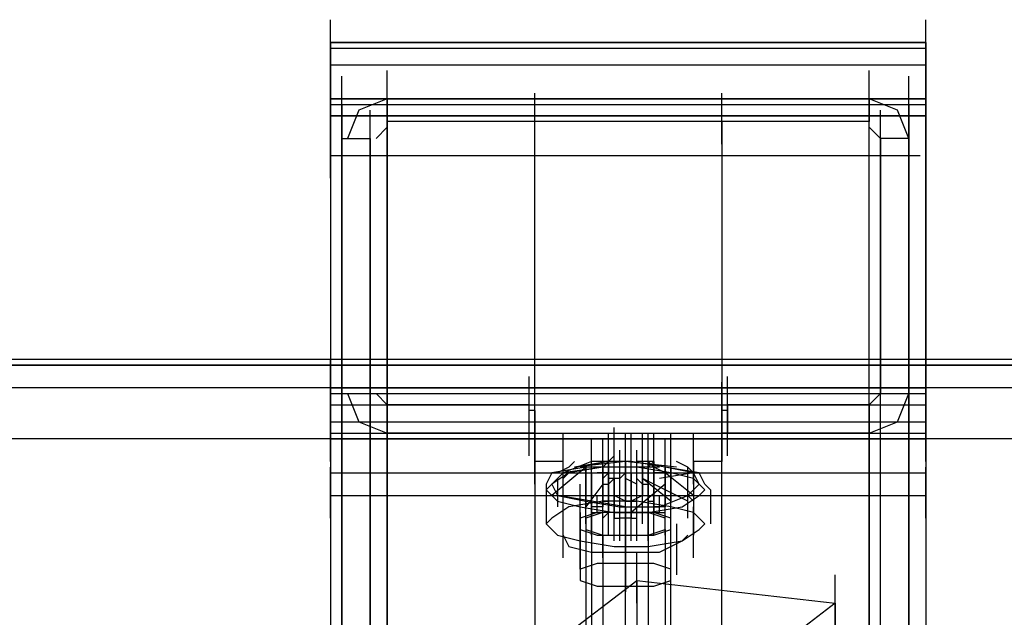
# Model space of a CAD drawing. Units: millimetres. Extents: x -775 to 1915, y -479 to 1573.
# Drawn here: x 216 to 287, y 1055 to 1098 of the extents above; entities that cross this region are included whole.
import ezdxf

# ---------------------------------------------------------------- set-up
doc = ezdxf.new("R2010")
doc.units = ezdxf.units.MM
doc.header["$LTSCALE"] = 700
doc.layers.add('HAGS-PLAN', color=2, linetype='Continuous')

msp = doc.modelspace()

# ---------------------------------------------------------------- linework, layer by layer
at = {"layer": 'HAGS-PLAN'}
for p, q in [((238.111, 1094.529), (238.111, 1098.217)), ((281.134, 1094.529), (281.134, 1098.217)), ((238.111, 1096.168), (238.111, 1096.578)), ((238.111, 1096.578), (238.111, 1094.939)), ((238.111, 1096.578), (281.134, 1096.578)), ((281.134, 1096.578), (238.111, 1096.578)), ((238.111, 1096.578), (281.134, 1096.578)), ((238.111, 1092.48), (238.111, 1096.168)), ((238.111, 1092.48), (238.111, 1096.168)), ((238.111, 1096.168), (281.134, 1096.168)), ((281.134, 1096.168), (281.134, 1096.578)), ((281.134, 1096.578), (281.134, 1094.939)), ((281.134, 1092.48), (281.134, 1096.168)), ((281.134, 1092.48), (281.134, 1096.168)), ((238.111, 1094.939), (238.111, 1092.48)), ((238.111, 1094.939), (281.134, 1094.939)), ((281.134, 1094.939), (281.134, 1092.48)), ((238.111, 1090.841), (238.111, 1094.529)), ((238.111, 1090.841), (238.111, 1094.529)), ((238.111, 1090.841), (238.111, 1094.529)), ((238.93, 1090.431), (238.93, 1094.119)), ((242.208, 1090.841), (242.208, 1094.529)), ((277.036, 1090.841), (277.036, 1094.529)), ((279.904, 1090.431), (279.904, 1094.119)), ((281.134, 1090.841), (281.134, 1094.529)), ((281.134, 1090.841), (281.134, 1094.529)), ((238.111, 1089.612), (238.111, 1093.3)), ((281.134, 1089.612), (281.134, 1093.3)), ((242.208, 1089.202), (242.208, 1092.89)), ((252.861, 1089.202), (252.861, 1092.89)), ((266.383, 1089.202), (266.383, 1092.89)), ((277.036, 1089.202), (277.036, 1092.89)), ((238.111, 1092.48), (238.111, 1088.383)), ((238.111, 1088.383), (238.111, 1092.48)), ((238.111, 1092.48), (238.111, 1091.251)), ((238.111, 1091.251), (238.111, 1092.48)), ((238.111, 1092.48), (281.134, 1092.48)), ((238.111, 1092.48), (238.93, 1092.48)), ((238.111, 1092.48), (238.111, 1071.583)), ((238.111, 1092.48), (281.134, 1092.48)), ((238.111, 1092.48), (281.134, 1092.48)), ((238.111, 1092.48), (281.134, 1092.48)), ((281.134, 1092.48), (238.111, 1092.48)), ((238.111, 1092.48), (238.111, 1088.383)), ((238.111, 1092.48), (281.134, 1092.48)), ((238.111, 1092.07), (281.134, 1092.07)), ((238.93, 1092.07), (279.904, 1092.07)), ((238.93, 1088.383), (238.93, 1092.07)), ((238.93, 1092.07), (238.93, 1088.383)), ((242.208, 1092.48), (240.159, 1091.661)), ((277.036, 1092.48), (242.208, 1092.48)), ((242.208, 1092.48), (242.208, 1090.841)), ((242.208, 1092.48), (242.208, 959.724)), ((242.208, 959.724), (242.208, 1092.48)), ((277.036, 1092.48), (277.036, 1090.841)), ((277.036, 959.724), (277.036, 1092.48)), ((279.085, 1091.661), (277.036, 1092.48)), ((277.036, 959.724), (277.036, 1092.48)), ((279.904, 1092.48), (280.724, 1092.48)), ((279.904, 1092.07), (279.904, 1088.383)), ((279.904, 1088.383), (279.904, 1092.07)), ((281.134, 1091.251), (281.134, 1092.48)), ((281.134, 1092.48), (281.134, 1071.583)), ((281.134, 1088.383), (281.134, 1092.48)), ((281.134, 1092.48), (281.134, 1091.251)), ((281.134, 1088.383), (281.134, 1092.48)), ((281.134, 1088.383), (281.134, 1092.48)), ((238.111, 1091.251), (238.111, 1070.354)), ((281.134, 1091.251), (238.111, 1091.251)), ((238.111, 1091.251), (281.134, 1091.251)), ((238.93, 1087.973), (238.93, 1091.661)), ((240.159, 1091.661), (239.34, 1089.612)), ((240.979, 1087.973), (240.979, 1091.661)), ((277.856, 1087.973), (277.856, 1091.661)), ((279.904, 1089.612), (279.085, 1091.661)), ((279.904, 1087.973), (279.904, 1091.661)), ((281.134, 1070.354), (281.134, 1091.251)), ((252.861, 1090.841), (242.208, 1090.841)), ((242.208, 957.675), (242.208, 1090.841)), ((242.208, 957.675), (242.208, 1090.841)), ((252.861, 1066.257), (252.861, 1090.841)), ((266.383, 1090.841), (252.861, 1090.841)), ((277.036, 1090.841), (266.383, 1090.841)), ((266.383, 1090.841), (266.383, 1066.257)), ((277.036, 957.675), (277.036, 1090.841)), ((277.036, 957.675), (277.036, 1090.841)), ((238.111, 1086.744), (238.111, 1090.431)), ((238.93, 1086.744), (238.93, 1090.431)), ((242.208, 1090.431), (241.389, 1089.612)), ((277.856, 1089.612), (277.036, 1090.431)), ((279.904, 1086.744), (279.904, 1090.431)), ((281.134, 1086.744), (281.134, 1090.431)), ((238.93, 1089.612), (238.93, 1071.174)), ((238.93, 1089.612), (240.979, 1089.612)), ((238.93, 956.855), (238.93, 1089.612)), ((238.93, 956.855), (238.93, 1089.612)), ((240.979, 956.855), (240.979, 1089.612)), ((240.979, 1089.612), (240.979, 1071.174)), ((240.979, 956.855), (240.979, 1089.612)), ((279.904, 1089.612), (277.856, 1089.612)), ((277.856, 1089.612), (277.856, 1071.174)), ((277.856, 956.855), (277.856, 1089.612)), ((277.856, 956.855), (277.856, 1089.612)), ((279.904, 956.855), (279.904, 1089.612)), ((279.904, 1089.612), (279.904, 1071.174)), ((279.904, 956.855), (279.904, 1089.612)), ((238.111, 1088.383), (238.93, 1088.383)), ((238.93, 1088.383), (279.904, 1088.383)), ((279.904, 1088.383), (280.724, 1088.383)), ((1793.494, 1073.632), (9.884, 1073.632)), ((1793.494, 1073.632), (9.884, 1073.632)), ((238.111, 1069.944), (238.111, 1073.632)), ((281.134, 1069.944), (281.134, 1073.632)), ((9.884, 1073.222), (1793.494, 1073.222)), ((1793.494, 1073.222), (9.884, 1073.222)), ((238.93, 1069.535), (238.93, 1073.222)), ((240.979, 1069.535), (240.979, 1073.222)), ((277.856, 1069.535), (277.856, 1073.222)), ((279.904, 1069.535), (279.904, 1073.222)), ((238.111, 1068.715), (238.111, 1072.403)), ((242.208, 1068.715), (242.208, 1072.403)), ((252.452, 1068.715), (252.452, 1072.403)), ((252.861, 1068.305), (252.861, 1071.993)), ((266.383, 1068.305), (266.383, 1071.993)), ((266.793, 1068.715), (266.793, 1072.403)), ((277.036, 1068.715), (277.036, 1072.403)), ((281.134, 1068.715), (281.134, 1072.403)), ((1793.494, 1071.583), (9.884, 1071.583)), ((238.111, 1070.354), (238.111, 1071.583)), ((238.111, 1071.583), (238.111, 1068.305)), ((238.111, 1071.583), (281.134, 1071.583)), ((281.134, 1070.354), (281.134, 1071.583)), ((281.134, 1071.583), (281.134, 1068.305)), ((238.111, 1071.174), (281.134, 1071.174)), ((238.93, 1071.174), (240.979, 1071.174)), ((238.93, 942.924), (238.93, 1071.174)), ((238.93, 1071.174), (238.93, 942.924)), ((239.34, 1071.174), (240.159, 1069.125)), ((240.979, 942.924), (240.979, 1071.174)), ((240.979, 1071.174), (240.979, 942.924)), ((241.389, 1071.174), (242.208, 1070.354)), ((277.036, 1070.354), (277.856, 1071.174)), ((277.856, 942.924), (277.856, 1071.174)), ((277.856, 1071.174), (279.904, 1071.174)), ((277.856, 942.924), (277.856, 1071.174)), ((279.085, 1069.125), (279.904, 1071.174)), ((279.904, 1071.174), (279.904, 942.924)), ((279.904, 942.924), (279.904, 1071.174)), ((238.111, 1070.354), (238.111, 1068.715)), ((238.111, 1070.354), (281.134, 1070.354)), ((238.111, 1070.354), (281.134, 1070.354)), ((238.111, 1066.257), (238.111, 1069.944)), ((252.452, 1070.354), (242.208, 1070.354)), ((242.208, 1070.354), (242.208, 1068.305)), ((242.208, 1070.354), (242.208, 942.924)), ((242.208, 1070.354), (242.208, 942.924)), ((242.208, 1066.666), (242.208, 1070.354)), ((252.452, 1068.305), (252.452, 1070.354)), ((252.452, 1068.305), (252.452, 1070.354)), ((252.452, 1066.666), (252.452, 1070.354)), ((252.861, 1069.944), (252.452, 1069.944)), ((252.861, 1066.666), (252.861, 1070.354)), ((252.861, 1069.944), (252.861, 1046.179)), ((252.861, 1069.944), (252.861, 1068.305)), ((252.861, 1068.305), (252.861, 1069.944)), ((266.383, 1066.666), (266.383, 1070.354)), ((266.383, 1046.179), (266.383, 1069.944)), ((266.793, 1069.944), (266.383, 1069.944)), ((266.383, 1068.305), (266.383, 1069.944)), ((266.383, 1069.944), (266.383, 1068.305)), ((277.036, 1070.354), (266.793, 1070.354)), ((266.793, 1070.354), (266.793, 1068.305)), ((266.793, 1070.354), (266.793, 1068.305)), ((266.793, 1066.666), (266.793, 1070.354)), ((277.036, 1070.354), (277.036, 1068.305)), ((277.036, 942.924), (277.036, 1070.354)), ((277.036, 942.924), (277.036, 1070.354)), ((277.036, 1066.666), (277.036, 1070.354)), ((281.134, 1070.354), (281.134, 1068.715)), ((281.134, 1066.257), (281.134, 1069.944)), ((238.111, 1069.125), (281.134, 1069.125)), ((240.159, 1069.125), (242.208, 1068.305)), ((277.036, 1068.305), (279.085, 1069.125)), ((238.111, 1068.715), (238.111, 1067.896)), ((258.598, 1065.027), (258.598, 1068.715)), ((258.598, 1065.027), (258.598, 1068.715)), ((281.134, 1068.715), (281.134, 1067.896)), ((1793.494, 1067.896), (9.884, 1067.896)), ((238.111, 1068.305), (238.111, 1065.437)), ((238.111, 1068.305), (281.134, 1068.305)), ((238.111, 1068.305), (281.134, 1068.305)), ((238.111, 1067.896), (238.111, 1063.798)), ((238.111, 1067.896), (238.111, 1009.302)), ((238.111, 1067.896), (281.134, 1067.896)), ((238.111, 1067.896), (281.134, 1067.896)), ((252.452, 1068.305), (242.208, 1068.305)), ((242.208, 941.285), (242.208, 1068.305)), ((242.208, 1068.305), (242.208, 941.285)), ((252.861, 1068.305), (252.452, 1068.305)), ((252.861, 1068.305), (252.861, 1044.131)), ((252.861, 1064.618), (252.861, 1068.305)), ((254.91, 1064.618), (254.91, 1068.305)), ((254.91, 1064.208), (254.91, 1067.896)), ((256.959, 1064.208), (256.959, 1067.896)), ((257.778, 1064.208), (257.778, 1067.896)), ((258.188, 1064.618), (258.188, 1068.305)), ((258.188, 1064.618), (258.188, 1068.305)), ((258.188, 1064.618), (258.188, 1068.305)), ((259.417, 1064.618), (259.417, 1068.305)), ((259.827, 1064.618), (259.827, 1068.305)), ((259.827, 1064.618), (259.827, 1068.305)), ((260.646, 1064.618), (260.646, 1068.305)), ((261.056, 1064.618), (261.056, 1068.305)), ((261.056, 1064.618), (261.056, 1068.305)), ((261.466, 1064.618), (261.466, 1068.305)), ((261.466, 1064.618), (261.466, 1068.305)), ((261.466, 1064.208), (261.466, 1067.896)), ((262.285, 1064.208), (262.285, 1067.896)), ((262.285, 1064.208), (262.285, 1067.896)), ((262.695, 1064.618), (262.695, 1068.305)), ((262.695, 1064.208), (262.695, 1067.896)), ((264.334, 1064.618), (264.334, 1068.305)), ((266.793, 1068.305), (266.383, 1068.305)), ((266.383, 1044.131), (266.383, 1068.305)), ((266.383, 1064.618), (266.383, 1068.305)), ((277.036, 1068.305), (266.793, 1068.305)), ((277.036, 1068.305), (277.036, 941.285)), ((277.036, 941.285), (277.036, 1068.305)), ((281.134, 1068.305), (281.134, 1065.437)), ((281.134, 1067.896), (281.134, 1063.798)), ((281.134, 1067.896), (281.134, 1009.302)), ((256.959, 1063.798), (256.959, 1067.486)), ((257.778, 1063.798), (257.778, 1067.486)), ((257.778, 1063.798), (257.778, 1067.486)), ((257.778, 1063.388), (257.778, 1067.076)), ((257.778, 1063.388), (257.778, 1067.076)), ((258.188, 1063.798), (258.188, 1067.486)), ((258.598, 1063.388), (258.598, 1067.076)), ((259.007, 1063.388), (259.007, 1067.076)), ((259.827, 1063.798), (259.827, 1067.486)), ((259.827, 1063.388), (259.827, 1067.076)), ((260.237, 1063.388), (260.237, 1067.076)), ((261.056, 1063.798), (261.056, 1067.486)), ((261.056, 1063.798), (261.056, 1067.486)), ((261.056, 1063.798), (261.056, 1067.486)), ((261.056, 1063.388), (261.056, 1067.076)), ((261.466, 1063.798), (261.466, 1067.486)), ((262.285, 1063.798), (262.285, 1067.486)), ((262.285, 1063.798), (262.285, 1067.486)), ((254.91, 1066.257), (252.861, 1066.257)), ((254.91, 1060.93), (254.91, 1066.257)), ((256.959, 1066.257), (254.91, 1065.437)), ((255.73, 1066.257), (255.32, 1065.847)), ((258.188, 1066.257), (255.73, 1065.847)), ((259.417, 1066.257), (255.73, 1065.847)), ((258.188, 1066.257), (256.139, 1065.847)), ((259.827, 1066.257), (256.959, 1066.257)), ((258.188, 1066.257), (257.778, 1065.847)), ((258.598, 1066.666), (258.188, 1066.257)), ((258.188, 1065.847), (258.188, 1066.257)), ((258.188, 1066.257), (258.188, 1063.388)), ((258.188, 1063.388), (258.188, 1066.257)), ((258.188, 1063.798), (258.188, 1066.257)), ((258.188, 1063.388), (258.188, 1066.257)), ((258.188, 1066.257), (258.188, 1062.979)), ((258.188, 1063.388), (258.188, 1066.257)), ((258.188, 1066.257), (258.188, 1063.388)), ((258.598, 1063.798), (258.598, 1066.666)), ((258.598, 1063.798), (258.598, 1066.666)), ((258.598, 1063.798), (258.598, 1066.666)), ((259.007, 1066.257), (258.598, 1066.257)), ((259.417, 1066.257), (259.007, 1066.257)), ((259.827, 1066.257), (259.417, 1066.257)), ((259.417, 1066.257), (259.417, 1063.388)), ((259.417, 1063.388), (259.417, 1066.257)), ((263.105, 1065.847), (259.417, 1066.257)), ((262.285, 1065.847), (259.827, 1066.257)), ((259.827, 1063.388), (259.827, 1066.257)), ((264.744, 1065.437), (259.827, 1066.257)), ((260.646, 1066.257), (260.237, 1066.257)), ((261.056, 1066.257), (260.646, 1066.257)), ((260.646, 1066.257), (260.646, 1063.798)), ((261.056, 1063.798), (261.056, 1066.257)), ((261.466, 1065.847), (261.056, 1066.257)), ((261.466, 1066.257), (261.056, 1065.847)), ((261.466, 1066.257), (261.056, 1066.257)), ((261.056, 1066.257), (261.056, 1063.388)), ((261.056, 1062.979), (261.056, 1066.257)), ((261.056, 1066.257), (261.056, 1063.798)), ((261.056, 1062.979), (261.056, 1066.257)), ((261.466, 1063.388), (261.466, 1066.257)), ((261.466, 1063.388), (261.466, 1066.257)), ((261.466, 1066.257), (261.466, 1063.388)), ((261.466, 1063.388), (261.466, 1066.257)), ((263.924, 1065.847), (263.105, 1066.257)), ((266.383, 1066.257), (264.334, 1066.257)), ((264.334, 1066.257), (264.334, 1060.93)), ((238.111, 1062.159), (238.111, 1065.847)), ((256.549, 1065.847), (254.091, 1063.798)), ((256.549, 1065.847), (254.091, 1065.437)), ((255.32, 1065.847), (254.5, 1065.437)), ((257.778, 1065.847), (254.91, 1065.437)), ((257.778, 1065.847), (255.32, 1065.437)), ((257.778, 1065.847), (255.32, 1065.437)), ((256.959, 1065.847), (256.549, 1065.847)), ((256.549, 1065.847), (256.549, 1065.437)), ((257.778, 1065.847), (256.549, 1065.847)), ((256.549, 1062.979), (256.549, 1065.847)), ((256.549, 1065.847), (256.549, 1062.979)), ((256.549, 1062.979), (256.549, 1065.847)), ((256.959, 1062.979), (256.959, 1065.847)), ((260.237, 1065.847), (257.778, 1065.847)), ((257.778, 1065.847), (257.778, 1062.979)), ((260.237, 1065.847), (257.778, 1065.847)), ((258.598, 1062.159), (258.598, 1065.847)), ((261.876, 1065.847), (259.827, 1065.847)), ((262.695, 1065.437), (260.237, 1065.847)), ((262.695, 1065.437), (260.237, 1065.847)), ((260.646, 1062.159), (260.646, 1065.847)), ((261.056, 1065.847), (261.056, 1065.847)), ((261.056, 1065.847), (261.056, 1062.979)), ((261.056, 1062.159), (261.056, 1065.847)), ((262.285, 1065.437), (261.466, 1065.847)), ((261.466, 1062.979), (261.466, 1065.847)), ((262.285, 1062.979), (262.285, 1065.847)), ((264.334, 1065.437), (262.285, 1065.847)), ((262.285, 1065.437), (262.285, 1065.847)), ((262.285, 1065.437), (262.285, 1065.847)), ((262.285, 1065.847), (262.285, 1062.979)), ((262.285, 1062.979), (262.285, 1065.847)), ((262.285, 1065.437), (262.285, 1065.847)), ((262.285, 1065.437), (262.285, 1065.847)), ((262.695, 1065.847), (262.695, 1063.388)), ((262.695, 1065.847), (262.695, 1063.388)), ((262.695, 1065.847), (262.695, 1063.388)), ((263.924, 1062.159), (263.924, 1065.847)), ((264.334, 1065.437), (263.924, 1065.847)), ((281.134, 1062.159), (281.134, 1065.847)), ((238.111, 1065.437), (238.111, 1063.798)), ((238.111, 1065.437), (281.134, 1065.437)), ((254.091, 1065.437), (253.681, 1064.618)), ((255.32, 1065.437), (254.091, 1064.618)), ((254.91, 1065.437), (254.091, 1064.618)), ((255.32, 1065.437), (254.091, 1064.618)), ((254.5, 1065.437), (254.091, 1065.437)), ((254.5, 1065.027), (254.5, 1062.979)), ((255.32, 1065.437), (254.91, 1065.027)), ((256.549, 1065.437), (256.959, 1065.437)), ((256.549, 1065.437), (256.549, 1062.979)), ((256.549, 1061.75), (256.549, 1065.437)), ((256.959, 1065.437), (256.959, 1062.569)), ((256.959, 1061.34), (256.959, 1065.027)), ((258.188, 1065.437), (257.369, 1065.437)), ((257.778, 1062.569), (257.778, 1065.437)), ((257.778, 1065.437), (258.188, 1065.437)), ((258.188, 1065.437), (257.778, 1065.027)), ((257.778, 1062.569), (257.778, 1065.437)), ((257.778, 1062.569), (257.778, 1065.437)), ((257.778, 1065.027), (257.778, 1064.618)), ((257.778, 1062.159), (257.778, 1065.027)), ((257.778, 1061.34), (257.778, 1065.027)), ((257.778, 1062.159), (257.778, 1065.027)), ((258.188, 1065.437), (258.188, 1062.569)), ((258.188, 1062.569), (258.188, 1065.437)), ((258.188, 1061.75), (258.188, 1065.437)), ((258.188, 1062.569), (258.188, 1065.437)), ((258.188, 1064.618), (258.598, 1065.027)), ((259.007, 1065.027), (258.188, 1065.027)), ((258.598, 1065.027), (258.598, 1062.159)), ((259.007, 1065.027), (259.417, 1065.437)), ((259.007, 1062.159), (259.007, 1065.027)), ((259.417, 1065.437), (259.827, 1065.437)), ((259.417, 1061.75), (259.417, 1065.437)), ((259.417, 1061.34), (259.417, 1065.027)), ((260.237, 1064.618), (259.417, 1065.027)), ((259.827, 1062.159), (259.827, 1065.437)), ((259.827, 1065.437), (259.827, 1065.027)), ((259.827, 1062.159), (259.827, 1065.437)), ((259.827, 1061.75), (259.827, 1065.437)), ((259.827, 1065.027), (259.827, 1062.159)), ((259.827, 1062.159), (259.827, 1065.027)), ((260.237, 1065.027), (260.646, 1064.618)), ((260.237, 1062.159), (260.237, 1065.027)), ((263.924, 1063.388), (260.646, 1065.027)), ((262.695, 1063.388), (260.646, 1065.027)), ((261.056, 1065.437), (261.466, 1065.437)), ((261.056, 1065.027), (261.056, 1065.437)), ((261.056, 1062.569), (261.056, 1065.437)), ((261.056, 1062.569), (261.056, 1065.437)), ((261.056, 1065.437), (261.056, 1062.569)), ((261.056, 1061.75), (261.056, 1065.437)), ((261.056, 1062.569), (261.056, 1065.437)), ((261.056, 1064.618), (261.056, 1065.027)), ((261.056, 1065.027), (261.056, 1062.159)), ((261.056, 1062.159), (261.056, 1065.027)), ((261.056, 1062.159), (261.056, 1065.027)), ((262.285, 1065.437), (261.466, 1065.437)), ((261.466, 1065.437), (261.466, 1062.569)), ((261.466, 1061.75), (261.466, 1065.437)), ((261.466, 1061.34), (261.466, 1065.027)), ((264.334, 1065.437), (261.876, 1065.027)), ((262.285, 1065.437), (262.695, 1065.437)), ((262.695, 1065.437), (262.285, 1065.437)), ((262.285, 1062.569), (262.285, 1065.437)), ((262.285, 1062.569), (262.285, 1065.437)), ((264.334, 1063.798), (262.285, 1065.437)), ((262.285, 1061.34), (262.285, 1065.027)), ((262.285, 1061.34), (262.285, 1065.027)), ((264.334, 1065.027), (262.695, 1065.437)), ((262.695, 1062.979), (262.695, 1065.437)), ((264.334, 1065.027), (262.695, 1065.437)), ((262.695, 1061.75), (262.695, 1065.437)), ((262.695, 1062.979), (262.695, 1065.437)), ((264.744, 1064.618), (264.334, 1065.437)), ((264.744, 1065.437), (264.334, 1065.437)), ((265.154, 1064.208), (264.334, 1065.027)), ((265.154, 1064.208), (264.334, 1065.027)), ((265.154, 1064.618), (264.744, 1065.437)), ((281.134, 1065.437), (281.134, 1063.798)), ((254.091, 1064.618), (253.681, 1064.208)), ((254.091, 1064.618), (253.681, 1064.208)), ((253.681, 1064.618), (253.681, 1064.208)), ((253.681, 1064.208), (254.5, 1063.388)), ((253.681, 1064.208), (254.5, 1063.388)), ((253.681, 1064.208), (253.681, 1061.75)), ((254.091, 1064.618), (254.5, 1063.798)), ((256.139, 1060.93), (256.139, 1064.618)), ((257.778, 1064.618), (256.549, 1062.979)), ((256.959, 1060.93), (256.959, 1064.618)), ((257.778, 1064.618), (258.188, 1064.618)), ((257.778, 1062.159), (257.778, 1064.618)), ((257.778, 1060.93), (257.778, 1064.618)), ((257.778, 1060.52), (257.778, 1064.208)), ((258.188, 1060.93), (258.188, 1064.618)), ((258.188, 1062.979), (258.188, 1064.208)), ((258.188, 1062.979), (258.188, 1064.208)), ((258.598, 1062.979), (258.598, 1064.208)), ((258.598, 1062.979), (258.598, 1064.208)), ((258.598, 1060.52), (258.598, 1064.208)), ((259.007, 1062.979), (259.007, 1064.208)), ((259.007, 1062.979), (259.007, 1064.208)), ((259.007, 1060.52), (259.007, 1064.208)), ((262.285, 1064.618), (259.827, 1062.569)), ((259.827, 1060.52), (259.827, 1064.208)), ((259.827, 1060.52), (259.827, 1064.208)), ((260.237, 1060.52), (260.237, 1064.208)), ((260.646, 1064.618), (261.056, 1064.618)), ((260.646, 1062.159), (260.646, 1064.618)), ((260.646, 1062.979), (260.646, 1064.208)), ((260.646, 1062.979), (260.646, 1064.208)), ((261.056, 1060.93), (261.056, 1064.618)), ((261.056, 1060.93), (261.056, 1064.618)), ((261.056, 1062.979), (261.056, 1064.208)), ((261.056, 1062.979), (261.056, 1064.208)), ((261.056, 1060.52), (261.056, 1064.208)), ((261.466, 1060.93), (261.466, 1064.618)), ((261.466, 1062.979), (261.466, 1064.208)), ((261.466, 1062.979), (261.466, 1064.208)), ((262.285, 1060.93), (262.285, 1064.618)), ((263.924, 1063.798), (264.744, 1064.618)), ((264.744, 1063.798), (265.154, 1064.208)), ((264.744, 1063.798), (265.154, 1064.208)), ((265.563, 1064.208), (265.154, 1064.618)), ((265.563, 1064.208), (265.563, 1061.75)), ((238.111, 1063.798), (281.134, 1063.798)), ((238.111, 1063.798), (238.111, 1005.615)), ((238.111, 1063.798), (281.134, 1063.798)), ((254.5, 1063.798), (256.549, 1063.388)), ((259.417, 1062.979), (254.5, 1063.798)), ((256.549, 1062.569), (256.549, 1063.798)), ((256.959, 1062.569), (256.959, 1063.798)), ((257.369, 1062.569), (257.369, 1063.798)), ((259.417, 1063.388), (258.598, 1063.798)), ((260.646, 1063.798), (259.827, 1063.388)), ((261.876, 1062.569), (261.876, 1063.798)), ((261.876, 1062.979), (263.924, 1063.798)), ((261.876, 1062.569), (261.876, 1063.798)), ((262.285, 1062.569), (262.285, 1063.798)), ((262.285, 1062.569), (262.285, 1063.798)), ((262.695, 1062.569), (262.695, 1063.798)), ((262.695, 1062.569), (262.695, 1063.798)), ((263.515, 1062.979), (264.744, 1063.798)), ((263.515, 1062.979), (264.744, 1063.798)), ((264.334, 1063.388), (263.924, 1063.798)), ((281.134, 1063.798), (281.134, 1005.615)), ((255.32, 1062.979), (254.091, 1062.159)), ((254.5, 1063.388), (256.139, 1062.979)), ((254.5, 1063.388), (256.139, 1062.979)), ((254.91, 1059.291), (254.91, 1062.979)), ((257.778, 1063.388), (255.32, 1062.979)), ((256.139, 1062.979), (258.598, 1062.569)), ((256.139, 1062.979), (258.598, 1062.569)), ((256.549, 1063.388), (259.007, 1062.979)), ((256.549, 1063.388), (256.549, 1062.979)), ((256.549, 1063.388), (256.549, 1062.979)), ((256.549, 1063.388), (256.549, 1062.979)), ((257.778, 1062.979), (256.959, 1062.979)), ((260.237, 1063.388), (257.778, 1063.388)), ((257.778, 1063.388), (258.188, 1063.388)), ((257.778, 1061.75), (257.778, 1062.979)), ((257.778, 1059.291), (257.778, 1062.979)), ((258.188, 1061.75), (258.188, 1062.979)), ((258.598, 1061.75), (258.598, 1062.979)), ((259.007, 1062.979), (261.876, 1062.979)), ((259.417, 1063.388), (260.237, 1063.388)), ((259.417, 1062.979), (259.417, 1059.291)), ((259.417, 1062.979), (259.417, 1059.291)), ((259.417, 1062.979), (259.417, 1059.291)), ((262.695, 1062.979), (260.237, 1063.388)), ((260.237, 1061.75), (260.237, 1062.979)), ((260.646, 1061.75), (260.646, 1062.979)), ((261.056, 1063.388), (261.466, 1063.388)), ((261.056, 1062.569), (263.515, 1062.979)), ((261.056, 1061.75), (261.056, 1062.979)), ((261.056, 1062.979), (261.466, 1062.979)), ((261.056, 1062.569), (263.515, 1062.979)), ((262.285, 1062.979), (261.466, 1062.979)), ((264.334, 1062.569), (262.695, 1062.979)), ((264.334, 1059.291), (264.334, 1062.979)), ((264.334, 1062.979), (264.334, 1060.93)), ((254.091, 1062.159), (253.681, 1061.75)), ((257.369, 1062.569), (256.139, 1062.159)), ((256.139, 1062.569), (256.139, 1060.111)), ((256.139, 1062.569), (256.139, 1060.111)), ((256.139, 1062.569), (256.139, 1060.111)), ((256.139, 1062.159), (256.139, 1061.34)), ((256.139, 1058.472), (256.139, 1062.159)), ((257.778, 1062.569), (256.549, 1062.159)), ((256.549, 1062.159), (256.549, 1061.34)), ((256.959, 1062.569), (257.778, 1062.569)), ((256.959, 1062.569), (256.959, 1028.97)), ((259.417, 1062.569), (257.369, 1062.569)), ((257.778, 1062.569), (257.369, 1062.569)), ((259.417, 1062.569), (257.778, 1062.569)), ((257.778, 1062.569), (257.778, 1062.569)), ((258.188, 1062.569), (257.778, 1062.159)), ((258.598, 1062.569), (261.056, 1062.569)), ((258.598, 1062.569), (261.056, 1062.569)), ((258.598, 1062.159), (259.007, 1062.159)), ((259.827, 1062.159), (259.007, 1062.159)), ((261.466, 1062.569), (259.417, 1062.569)), ((259.417, 1058.881), (259.417, 1062.569)), ((261.056, 1062.569), (259.417, 1062.569)), ((259.827, 1062.159), (259.827, 1062.159)), ((259.827, 1062.159), (260.237, 1062.159)), ((262.285, 1062.159), (261.056, 1062.569)), ((261.056, 1062.569), (261.056, 1029.38)), ((261.056, 1062.159), (261.056, 1062.569)), ((261.466, 1062.569), (261.056, 1062.569)), ((261.056, 1062.569), (261.056, 1029.38)), ((261.056, 1062.569), (261.056, 1029.38)), ((262.695, 1062.159), (261.466, 1062.569)), ((261.466, 1062.569), (262.285, 1062.569)), ((262.285, 1061.34), (262.285, 1062.159)), ((262.695, 1061.34), (262.695, 1062.159)), ((265.154, 1061.75), (264.334, 1062.569)), ((253.681, 1061.75), (254.5, 1060.93)), ((256.139, 1061.75), (256.139, 1058.062)), ((256.139, 1061.75), (256.139, 1058.062)), ((256.139, 1061.34), (257.369, 1060.93)), ((256.549, 1061.75), (256.549, 1028.56)), ((256.549, 1061.34), (257.778, 1060.93)), ((259.417, 1057.652), (259.417, 1061.34)), ((261.056, 1060.93), (262.285, 1061.34)), ((261.466, 1060.93), (262.695, 1061.34)), ((262.285, 1061.34), (262.285, 1028.151)), ((262.695, 1028.56), (262.695, 1061.75)), ((263.105, 1061.75), (263.105, 1058.062)), ((263.105, 1061.75), (263.105, 1058.062)), ((263.515, 1060.52), (264.744, 1061.34)), ((264.744, 1061.34), (265.154, 1061.75)), ((254.5, 1060.93), (256.139, 1060.52)), ((254.91, 1060.93), (255.32, 1060.111)), ((257.369, 1060.93), (259.417, 1060.93)), ((257.778, 1060.93), (259.417, 1060.93)), ((257.778, 1060.93), (257.778, 1027.741)), ((257.778, 1060.93), (257.778, 1027.741)), ((257.778, 1060.93), (257.778, 1027.741)), ((259.417, 1060.93), (261.466, 1060.93)), ((259.417, 1060.93), (261.056, 1060.93)), ((263.515, 1060.52), (263.924, 1060.93)), ((255.32, 1060.111), (256.959, 1059.701)), ((256.139, 1060.52), (258.598, 1060.111)), ((258.598, 1060.111), (261.056, 1060.111)), ((259.417, 1060.52), (259.417, 1056.833)), ((259.417, 1060.52), (259.417, 1056.833)), ((259.417, 1060.52), (259.417, 1056.833)), ((261.056, 1060.111), (263.515, 1060.52)), ((261.876, 1059.701), (263.515, 1060.52)), ((256.959, 1059.701), (259.417, 1059.701)), ((259.417, 1059.701), (261.876, 1059.701)), ((260.237, 1056.013), (260.237, 1059.701)), ((257.369, 1058.881), (256.139, 1058.472)), ((256.139, 1058.472), (256.139, 1057.652)), ((259.417, 1058.881), (257.369, 1058.881)), ((261.466, 1058.881), (259.417, 1058.881)), ((259.417, 1055.194), (259.417, 1058.881)), ((262.695, 1058.472), (261.466, 1058.881)), ((262.695, 1057.652), (262.695, 1058.472)), ((274.578, 1054.374), (274.578, 1058.062)), ((244.666, 1045.77), (260.237, 1057.652)), ((256.139, 1057.652), (257.369, 1057.242)), ((257.369, 1057.242), (259.417, 1057.242)), ((259.417, 1057.242), (261.466, 1057.242)), ((260.237, 1057.652), (274.578, 1056.013)), ((260.237, 1057.652), (260.237, 1049.867)), ((261.466, 1057.242), (262.695, 1057.652)), ((259.417, 1053.145), (259.417, 1056.833)), ((274.578, 1056.013), (258.598, 1043.721)), ((259.417, 1052.325), (259.417, 1056.013)), ((274.578, 1056.013), (274.578, 1048.228))]:
    msp.add_line(p, q, dxfattribs=at)

doc.saveas('drawing.dxf')
